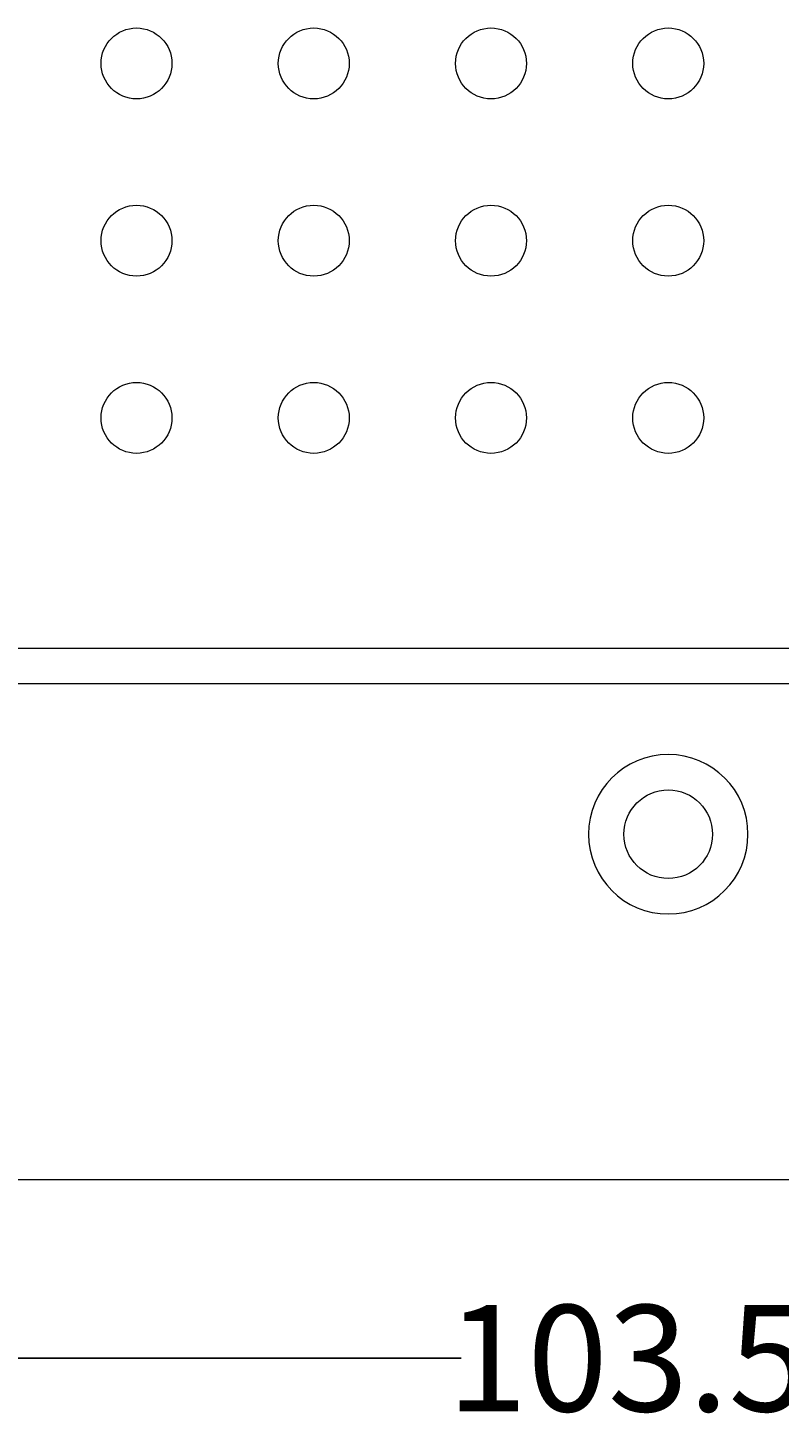
# Model space of a CAD drawing. Units: inches. Extents: x -98 to 386, y -13 to 460.
# Drawn here: x 303 to 324, y 186 to 226 of the extents above; entities that cross this region are included whole.
import ezdxf

# ---------------------------------------------------------------- set-up
doc = ezdxf.new("R2010")
doc.units = ezdxf.units.IN
doc.header["$MEASUREMENT"] = 0
doc.layers.add('面板', color=7, linetype='Continuous')
doc.styles.get("Standard").update_dxf_attribs({"font": 'times.ttf', "height": 3})
doc.dimstyles.get("Standard").update_dxf_attribs({"dimtxt": 0.18, "dimasz": 0.18, "dimexe": 0.18, "dimexo": 0.0625, "dimgap": 0.09, "dimtad": 0, "dimtih": 1, "dimtoh": 1, "dimdec": 4, "dimzin": 0, "dimdsep": 46, "dimtxsty": 'Standard', "dimcen": 0.09, "dimadec": 0, "dimazin": 0, "dimtfac": 1, "dimtdec": 4, "dimtofl": 0, "dimtmove": 0, "dimatfit": 3, "dimfxl": 1, "dimtolj": 1, "dimtzin": 0, "dimarcsym": 0})

# ---------------------------------------------------------------- blocks, each defined once
blk = doc.blocks.new('block 546')
at = {"layer": '面板', "color": 250, "lineweight": 15, "true_color": 0x221814}
blk.add_open_spline([(322.34, 202.828), (322.34, 203.518), (321.78, 204.078), (321.09, 204.078), (320.399, 204.078), (319.839, 203.518), (319.839, 202.828), (319.839, 202.137), (320.399, 201.578), (321.09, 201.578), (321.78, 201.578), (322.34, 202.137), (322.34, 202.828), (322.34, 202.828), (322.34, 202.828), (322.34, 202.828)], degree=3, knots=[0, 0, 0, 0, 1, 1, 1, 2, 2, 2, 3, 3, 3, 4, 4, 4, 5, 5, 5, 5], dxfattribs=at)
blk = doc.blocks.new('block 547')
at = {"layer": '面板', "color": 250, "lineweight": 15, "true_color": 0x221814}
blk.add_open_spline([(318.839, 202.828), (318.839, 204.07), (319.847, 205.078), (321.09, 205.078), (322.332, 205.078), (323.339, 204.07), (323.339, 202.828), (323.339, 201.585), (322.332, 200.578), (321.09, 200.578), (319.847, 200.578), (318.839, 201.585), (318.839, 202.828), (318.839, 202.828), (318.839, 202.828), (318.839, 202.828)], degree=3, knots=[0, 0, 0, 0, 1, 1, 1, 2, 2, 2, 3, 3, 3, 4, 4, 4, 5, 5, 5, 5], dxfattribs=at)
blk = doc.blocks.new('block 568')
at = {"layer": '面板', "color": 250, "lineweight": 15, "true_color": 0x221814}
blk.add_lwpolyline([(268.34, 208.08), (373.84, 208.08)], dxfattribs=at)
blk = doc.blocks.new('block 604')
at = {"layer": '面板', "color": 250, "lineweight": 15, "true_color": 0x221814}
blk.add_open_spline([(322.09, 224.571), (322.09, 225.123), (321.642, 225.571), (321.09, 225.571), (320.538, 225.571), (320.09, 225.123), (320.09, 224.571), (320.09, 224.019), (320.538, 223.571), (321.09, 223.571), (321.642, 223.571), (322.09, 224.019), (322.09, 224.571), (322.09, 224.571), (322.09, 224.571), (322.09, 224.571)], degree=3, knots=[0, 0, 0, 0, 1, 1, 1, 2, 2, 2, 3, 3, 3, 4, 4, 4, 5, 5, 5, 5], dxfattribs=at)
blk = doc.blocks.new('block 605')
at = {"layer": '面板', "color": 250, "lineweight": 15, "true_color": 0x221814}
blk.add_open_spline([(317.09, 224.571), (317.09, 225.123), (316.642, 225.571), (316.09, 225.571), (315.538, 225.571), (315.09, 225.123), (315.09, 224.571), (315.09, 224.019), (315.538, 223.571), (316.09, 223.571), (316.642, 223.571), (317.09, 224.019), (317.09, 224.571), (317.09, 224.571), (317.09, 224.571), (317.09, 224.571)], degree=3, knots=[0, 0, 0, 0, 1, 1, 1, 2, 2, 2, 3, 3, 3, 4, 4, 4, 5, 5, 5, 5], dxfattribs=at)
blk = doc.blocks.new('block 607')
at = {"layer": '面板', "color": 250, "lineweight": 15, "true_color": 0x221814}
blk.add_open_spline([(312.09, 214.571), (312.09, 215.123), (311.642, 215.571), (311.09, 215.571), (310.537, 215.571), (310.09, 215.123), (310.09, 214.571), (310.09, 214.018), (310.537, 213.571), (311.09, 213.571), (311.642, 213.571), (312.09, 214.018), (312.09, 214.571), (312.09, 214.571), (312.09, 214.571), (312.09, 214.571)], degree=3, knots=[0, 0, 0, 0, 1, 1, 1, 2, 2, 2, 3, 3, 3, 4, 4, 4, 5, 5, 5, 5], dxfattribs=at)
blk = doc.blocks.new('block 611')
at = {"layer": '面板', "color": 250, "lineweight": 15, "true_color": 0x221814}
blk.add_open_spline([(317.09, 219.571), (317.09, 220.123), (316.642, 220.571), (316.09, 220.571), (315.538, 220.571), (315.09, 220.123), (315.09, 219.571), (315.09, 219.019), (315.538, 218.571), (316.09, 218.571), (316.642, 218.571), (317.09, 219.019), (317.09, 219.571), (317.09, 219.571), (317.09, 219.571), (317.09, 219.571)], degree=3, knots=[0, 0, 0, 0, 1, 1, 1, 2, 2, 2, 3, 3, 3, 4, 4, 4, 5, 5, 5, 5], dxfattribs=at)
blk = doc.blocks.new('block 615')
at = {"layer": '面板', "color": 250, "lineweight": 15, "true_color": 0x221814}
blk.add_open_spline([(317.09, 214.571), (317.09, 215.123), (316.642, 215.571), (316.09, 215.571), (315.538, 215.571), (315.09, 215.123), (315.09, 214.571), (315.09, 214.018), (315.538, 213.571), (316.09, 213.571), (316.642, 213.571), (317.09, 214.018), (317.09, 214.571), (317.09, 214.571), (317.09, 214.571), (317.09, 214.571)], degree=3, knots=[0, 0, 0, 0, 1, 1, 1, 2, 2, 2, 3, 3, 3, 4, 4, 4, 5, 5, 5, 5], dxfattribs=at)
blk = doc.blocks.new('block 616')
at = {"layer": '面板', "color": 250, "lineweight": 15, "true_color": 0x221814}
blk.add_open_spline([(312.09, 219.571), (312.09, 220.123), (311.642, 220.571), (311.09, 220.571), (310.537, 220.571), (310.09, 220.123), (310.09, 219.571), (310.09, 219.019), (310.537, 218.571), (311.09, 218.571), (311.642, 218.571), (312.09, 219.019), (312.09, 219.571), (312.09, 219.571), (312.09, 219.571), (312.09, 219.571)], degree=3, knots=[0, 0, 0, 0, 1, 1, 1, 2, 2, 2, 3, 3, 3, 4, 4, 4, 5, 5, 5, 5], dxfattribs=at)
blk = doc.blocks.new('block 620')
at = {"layer": '面板', "color": 250, "lineweight": 15, "true_color": 0x221814}
blk.add_open_spline([(312.09, 224.571), (312.09, 225.123), (311.642, 225.571), (311.09, 225.571), (310.537, 225.571), (310.09, 225.123), (310.09, 224.571), (310.09, 224.019), (310.537, 223.571), (311.09, 223.571), (311.642, 223.571), (312.09, 224.019), (312.09, 224.571), (312.09, 224.571), (312.09, 224.571), (312.09, 224.571)], degree=3, knots=[0, 0, 0, 0, 1, 1, 1, 2, 2, 2, 3, 3, 3, 4, 4, 4, 5, 5, 5, 5], dxfattribs=at)
blk = doc.blocks.new('block 621')
at = {"layer": '面板', "color": 250, "lineweight": 15, "true_color": 0x221814}
blk.add_open_spline([(307.09, 224.571), (307.09, 225.123), (306.642, 225.571), (306.09, 225.571), (305.537, 225.571), (305.09, 225.123), (305.09, 224.571), (305.09, 224.019), (305.537, 223.571), (306.09, 223.571), (306.642, 223.571), (307.09, 224.019), (307.09, 224.571), (307.09, 224.571), (307.09, 224.571), (307.09, 224.571)], degree=3, knots=[0, 0, 0, 0, 1, 1, 1, 2, 2, 2, 3, 3, 3, 4, 4, 4, 5, 5, 5, 5], dxfattribs=at)
blk = doc.blocks.new('block 625')
at = {"layer": '面板', "color": 250, "lineweight": 15, "true_color": 0x221814}
blk.add_open_spline([(307.09, 219.571), (307.09, 220.123), (306.642, 220.571), (306.09, 220.571), (305.537, 220.571), (305.09, 220.123), (305.09, 219.571), (305.09, 219.019), (305.537, 218.571), (306.09, 218.571), (306.642, 218.571), (307.09, 219.019), (307.09, 219.571), (307.09, 219.571), (307.09, 219.571), (307.09, 219.571)], degree=3, knots=[0, 0, 0, 0, 1, 1, 1, 2, 2, 2, 3, 3, 3, 4, 4, 4, 5, 5, 5, 5], dxfattribs=at)
blk = doc.blocks.new('block 627')
at = {"layer": '面板', "color": 250, "lineweight": 15, "true_color": 0x221814}
blk.add_open_spline([(322.09, 214.571), (322.09, 215.123), (321.642, 215.571), (321.09, 215.571), (320.538, 215.571), (320.09, 215.123), (320.09, 214.571), (320.09, 214.018), (320.538, 213.571), (321.09, 213.571), (321.642, 213.571), (322.09, 214.018), (322.09, 214.571), (322.09, 214.571), (322.09, 214.571), (322.09, 214.571)], degree=3, knots=[0, 0, 0, 0, 1, 1, 1, 2, 2, 2, 3, 3, 3, 4, 4, 4, 5, 5, 5, 5], dxfattribs=at)
blk = doc.blocks.new('block 630')
at = {"layer": '面板', "color": 250, "lineweight": 15, "true_color": 0x221814}
blk.add_open_spline([(307.09, 214.571), (307.09, 215.123), (306.642, 215.571), (306.09, 215.571), (305.537, 215.571), (305.09, 215.123), (305.09, 214.571), (305.09, 214.018), (305.537, 213.571), (306.09, 213.571), (306.642, 213.571), (307.09, 214.018), (307.09, 214.571), (307.09, 214.571), (307.09, 214.571), (307.09, 214.571)], degree=3, knots=[0, 0, 0, 0, 1, 1, 1, 2, 2, 2, 3, 3, 3, 4, 4, 4, 5, 5, 5, 5], dxfattribs=at)
blk = doc.blocks.new('block 632')
at = {"layer": '面板', "color": 250, "lineweight": 15, "true_color": 0x221814}
blk.add_open_spline([(322.09, 219.571), (322.09, 220.123), (321.642, 220.571), (321.09, 220.571), (320.538, 220.571), (320.09, 220.123), (320.09, 219.571), (320.09, 219.019), (320.538, 218.571), (321.09, 218.571), (321.642, 218.571), (322.09, 219.019), (322.09, 219.571), (322.09, 219.571), (322.09, 219.571), (322.09, 219.571)], degree=3, knots=[0, 0, 0, 0, 1, 1, 1, 2, 2, 2, 3, 3, 3, 4, 4, 4, 5, 5, 5, 5], dxfattribs=at)
blk = doc.blocks.new('block 522')
at = {"layer": '面板', "color": 250, "lineweight": 15, "true_color": 0x221814}
blk.add_open_spline([(372.84, 195.076), (372.84, 195.076), (372.84, 207.076), (372.84, 207.076), (372.84, 207.076), (269.34, 207.076), (269.34, 207.076), (269.34, 207.076), (269.34, 195.076), (269.34, 195.076), (269.34, 193.971), (270.235, 193.076), (271.34, 193.076), (271.34, 193.076), (370.84, 193.076), (370.84, 193.076), (371.944, 193.076), (372.84, 193.971), (372.84, 195.076)], degree=3, knots=[0, 0, 0, 0, 1, 1, 1, 2, 2, 2, 3, 3, 3, 4, 4, 4, 5, 5, 5, 6, 6, 6, 6], dxfattribs=at)
at = {"layer": '面板'}
for name in ['block 621', 'block 620', 'block 605', 'block 604', 'block 625', 'block 616', 'block 611', 'block 632', 'block 630', 'block 607', 'block 615', 'block 627', 'block 568', 'block 547', 'block 546']:
    blk.add_blockref(name, (0, 0), dxfattribs=at)
blk = doc.blocks.new('*D895')
at = {"color": 0, "lineweight": -2, "transparency": 16777216}
for p, q in [((269.342, 207.015), (269.342, 187.866)), ((372.838, 207.013), (372.838, 187.866)), ((269.522, 188.046), (315.247, 188.046)), ((372.658, 188.046), (326.932, 188.046))]:
    blk.add_line(p, q, dxfattribs=at)
at = {"color": 0, "transparency": 16777216}
for points in [[(269.522, 188.076), (269.522, 188.016), (269.342, 188.046)], [(372.658, 188.076), (372.658, 188.016), (372.838, 188.046)]]:
    blk.add_solid(points, dxfattribs=at)
at = {"layer": 'Defpoints', "color": 0, "transparency": 16777216}
for p in [(269.342, 207.078), (372.838, 207.076), (372.838, 188.046)]:
    blk.add_point(p, dxfattribs=at)
at = {"color": 0, "transparency": 16777216, "insert": (321.09, 188.046), "char_height": 3, "attachment_point": 5}
blk.add_mtext('\\A1;103.50', dxfattribs=at)

msp = doc.modelspace()

# ---------------------------------------------------------------- block references
at = {"layer": '面板'}
msp.add_blockref('block 522', (0, 0), dxfattribs=at)

# ---------------------------------------------------------------- dimensions: what is measured, and where the dimension line sits
dim = msp.add_linear_dim(base=(372.838, 188.046), p1=(269.342, 207.078), p2=(372.838, 207.076), dimstyle='Standard', override={"dimdec": 2})
dim.commit()
dim.dimension.update_dxf_attribs({"geometry": '*D895', "text_midpoint": (321.09, 188.046)})

doc.saveas('drawing.dxf')
